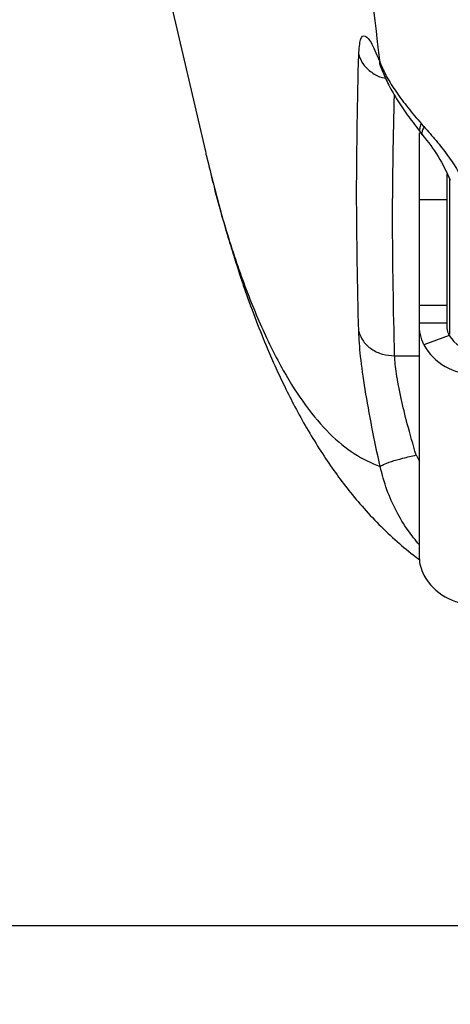
# Model space of a CAD drawing. Units: millimetres. Extents: x -709 to 13559, y -181 to 8074.
# Drawn here: x 4895 to 4942, y 3105 to 3212 of the extents above; entities that cross this region are included whole.
import ezdxf

# ---------------------------------------------------------------- set-up
doc = ezdxf.new("R2010")
doc.units = ezdxf.units.MM
doc.layers.add('Dimensions', color=7, linetype='Continuous')
doc.layers.add('Layer 1', color=7, linetype='Continuous')
doc.styles.get("Standard").update_dxf_attribs({"font": 'arial.ttf'})
doc.dimstyles.new('Leikkiset keinu', dxfattribs={"dimtxt": 150, "dimasz": 2.5, "dimexe": 0.06, "dimexo": 0.625, "dimtad": 0, "dimtih": 1, "dimtoh": 1, "dimdec": 0, "dimtxsty": 'Standard', "dimcen": 2.5, "dimadec": 0, "dimazin": 0, "dimtfac": 1, "dimtmove": 0, "dimatfit": 3, "dimfxl": 1, "dimarcsym": 0})

# ---------------------------------------------------------------- blocks, each defined once
blk = doc.blocks.new('*D9')
at = {"layer": 'Defpoints', "color": 0}
for p in [(773.23, 3611), (13557.4, 3222.22), (13557.4, -82.91)]:
    blk.add_point(p, dxfattribs=at)
at = {"layer": 'Dimensions', "color": 0, "lineweight": -2}
for p, q in [((773.23, 3610.37), (773.23, -82.97)), ((13557.4, 3221.59), (13557.4, -82.97)), ((775.73, -82.91), (6890.12, -82.91)), ((13554.9, -82.91), (7440.52, -82.91))]:
    blk.add_line(p, q, dxfattribs=at)
at = {"layer": 'Dimensions', "color": 0}
for points in [[(775.73, -82.5), (775.73, -83.33), (773.23, -82.91)], [(13554.9, -83.33), (13554.9, -82.5), (13557.4, -82.91)]]:
    blk.add_solid(points, dxfattribs=at)
at = {"layer": 'Dimensions', "color": 0, "insert": (7165.32, -82.91), "char_height": 150, "attachment_point": 5}
blk.add_mtext('12784', dxfattribs=at)
blk = doc.blocks.new('*D11')
at = {"layer": 'Defpoints', "color": 0}
for p in [(7247.51, 4231.77), (2266.42, 2956.3), (7111.49, 2956.3)]:
    blk.add_point(p, dxfattribs=at)
at = {"layer": 'Dimensions', "color": 0, "lineweight": -2}
for p, q in [((7246.88, 4231.77), (2266.36, 4231.77)), ((2266.42, 4229.27), (2266.42, 3671.23)), ((2266.42, 2958.8), (2266.42, 3516.83)), ((7110.86, 2956.3), (2266.36, 2956.3))]:
    blk.add_line(p, q, dxfattribs=at)
at = {"layer": 'Dimensions', "color": 0}
for points in [[(2266.84, 4229.27), (2266, 4229.27), (2266.42, 4231.77)], [(2266, 2958.8), (2266.84, 2958.8), (2266.42, 2956.3)]]:
    blk.add_solid(points, dxfattribs=at)
at = {"layer": 'Dimensions', "color": 0, "insert": (2266.42, 3594.03), "char_height": 150, "attachment_point": 5}
blk.add_mtext('1275', dxfattribs=at)
blk = doc.blocks.new('*D12')
at = {"layer": 'Defpoints', "color": 0}
for p in [(3133.23, 3612.77), (11789.06, 3042.3), (11789.06, 1884.89)]:
    blk.add_point(p, dxfattribs=at)
at = {"layer": 'Dimensions', "color": 0, "lineweight": -2}
for p, q in [((3133.23, 3612.14), (3133.23, 1884.83)), ((11789.06, 3041.68), (11789.06, 1884.83)), ((3135.73, 1884.89), (7236.72, 1884.89)), ((11786.56, 1884.89), (7685.57, 1884.89))]:
    blk.add_line(p, q, dxfattribs=at)
at = {"layer": 'Dimensions', "color": 0}
for points in [[(3135.73, 1885.3), (3135.73, 1884.47), (3133.23, 1884.89)], [(11786.56, 1884.47), (11786.56, 1885.3), (11789.06, 1884.89)]]:
    blk.add_solid(points, dxfattribs=at)
at = {"layer": 'Dimensions', "color": 0, "insert": (7461.15, 1884.89), "char_height": 150, "attachment_point": 5}
blk.add_mtext('8656', dxfattribs=at)

msp = doc.modelspace()

# ---------------------------------------------------------------- linework, layer by layer
at = {"layer": 'Layer 1', "lineweight": 25}
for points, knots in [([(4955.95, 4056.6), (4955.35, 4051.67), (4954.75, 4046.73), (4954.15, 4041.76), (4954.15, 4041.76), (4953.57, 4036.89), (4952.99, 4031.97), (4952.42, 4027.04), (4952.42, 4027.04), (4951.86, 4022.2), (4951.3, 4017.33), (4950.75, 4012.45), (4950.75, 4012.45), (4950.21, 4007.65), (4949.68, 4002.83), (4949.15, 3997.99), (4949.15, 3997.99), (4948.64, 3993.25), (4948.13, 3988.48), (4947.62, 3983.69), (4947.62, 3983.69), (4947.13, 3979), (4946.64, 3974.29), (4946.15, 3969.56), (4946.15, 3969.56), (4945.68, 3964.92), (4945.21, 3960.26), (4944.75, 3955.59), (4944.75, 3955.59), (4944.25, 3950.49), (4943.76, 3945.37), (4943.27, 3940.23), (4943.27, 3940.23), (4942.83, 3935.61), (4942.4, 3930.96), (4941.98, 3926.31), (4941.98, 3926.31), (4941.56, 3921.71), (4941.15, 3917.1), (4940.74, 3912.48), (4940.74, 3912.48), (4940.34, 3907.91), (4939.95, 3903.34), (4939.56, 3898.75), (4939.56, 3898.75), (4939.18, 3894.22), (4938.81, 3889.68), (4938.45, 3885.13), (4938.45, 3885.13), (4938.08, 3880.65), (4937.73, 3876.15), (4937.38, 3871.63), (4937.38, 3871.63), (4937.04, 3867.19), (4936.71, 3862.73), (4936.38, 3858.26), (4936.38, 3858.26), (4936.06, 3853.85), (4935.74, 3849.43), (4935.44, 3845.01), (4935.44, 3845.01), (4934.79, 3835.71), (4934.18, 3826.36), (4933.6, 3816.98), (4933.6, 3816.98), (4933.04, 3807.78), (4932.51, 3798.55), (4932.01, 3789.29), (4932.01, 3789.29), (4931.51, 3779.87), (4931.04, 3770.41), (4930.61, 3760.93), (4930.61, 3760.93), (4930.19, 3751.6), (4929.81, 3742.23), (4929.47, 3732.85), (4929.47, 3732.85), (4929.12, 3723.34), (4928.82, 3713.8), (4928.56, 3704.25), (4928.56, 3704.25), (4928.3, 3694.83), (4928.08, 3685.39), (4927.91, 3675.94), (4927.91, 3675.94), (4927.73, 3666.42), (4927.6, 3656.9), (4927.51, 3647.37), (4927.51, 3647.37), (4927.43, 3637.84), (4927.38, 3628.3), (4927.38, 3618.77), (4927.38, 3618.77), (4927.38, 3610.22), (4927.42, 3601.68), (4927.49, 3593.14), (4927.49, 3593.14), (4927.56, 3584.6), (4927.66, 3576.07), (4927.8, 3567.54), (4927.8, 3567.54), (4927.94, 3559.07), (4928.12, 3550.6), (4928.33, 3542.15), (4928.33, 3542.15), (4928.54, 3533.62), (4928.78, 3525.11), (4929.06, 3516.61), (4929.06, 3516.61), (4929.34, 3508.14), (4929.65, 3499.68), (4929.99, 3491.24), (4929.99, 3491.24), (4930.21, 3485.73), (4930.45, 3480.22), (4930.7, 3474.72), (4930.7, 3474.72), (4930.95, 3469.17), (4931.22, 3463.63), (4931.5, 3458.1), (4931.5, 3458.1), (4931.78, 3452.6), (4932.07, 3447.11), (4932.37, 3441.63), (4932.37, 3441.63), (4932.67, 3436.21), (4932.98, 3430.79), (4933.31, 3425.39), (4933.31, 3425.39), (4933.64, 3419.92), (4933.98, 3414.46), (4934.33, 3409.01), (4934.33, 3409.01), (4934.69, 3403.51), (4935.06, 3398.01), (4935.44, 3392.53), (4935.44, 3392.53), (4935.84, 3386.73), (4936.26, 3380.94), (4936.68, 3375.17), (4936.68, 3375.17), (4937.12, 3369.31), (4937.57, 3363.46), (4938.03, 3357.63), (4938.03, 3357.63), (4938.5, 3351.71), (4938.98, 3345.8), (4939.47, 3339.91), (4939.47, 3339.91), (4939.95, 3334.2), (4940.44, 3328.51), (4940.93, 3322.84), (4940.93, 3322.84), (4941.44, 3317.1), (4941.96, 3311.38), (4942.49, 3305.67), (4942.49, 3305.67), (4943.02, 3299.86), (4943.57, 3294.07), (4944.13, 3288.3), (4944.13, 3288.3), (4944.66, 3282.84), (4945.2, 3277.4), (4945.75, 3271.99), (4945.75, 3271.99), (4946.5, 3264.54), (4947.27, 3257.13), (4948.05, 3249.77), (4948.05, 3249.77), (4948.86, 3242.19), (4949.68, 3234.65), (4950.52, 3227.16), (4950.52, 3227.16), (4951.38, 3219.45), (4952.26, 3211.79), (4953.16, 3204.2), (4953.16, 3204.2), (4954.08, 3196.39), (4955.02, 3188.66), (4955.95, 3180.93)], [0, 0, 0, 0, 0.021739, 0.021739, 0.021739, 0.021739, 0.043478, 0.043478, 0.043478, 0.043478, 0.065217, 0.065217, 0.065217, 0.065217, 0.086957, 0.086957, 0.086957, 0.086957, 0.108696, 0.108696, 0.108696, 0.108696, 0.130435, 0.130435, 0.130435, 0.130435, 0.152174, 0.152174, 0.152174, 0.152174, 0.173913, 0.173913, 0.173913, 0.173913, 0.195652, 0.195652, 0.195652, 0.195652, 0.217391, 0.217391, 0.217391, 0.217391, 0.23913, 0.23913, 0.23913, 0.23913, 0.26087, 0.26087, 0.26087, 0.26087, 0.282609, 0.282609, 0.282609, 0.282609, 0.304348, 0.304348, 0.304348, 0.304348, 0.326087, 0.326087, 0.326087, 0.326087, 0.347826, 0.347826, 0.347826, 0.347826, 0.369565, 0.369565, 0.369565, 0.369565, 0.391304, 0.391304, 0.391304, 0.391304, 0.413043, 0.413043, 0.413043, 0.413043, 0.434783, 0.434783, 0.434783, 0.434783, 0.456522, 0.456522, 0.456522, 0.456522, 0.478261, 0.478261, 0.478261, 0.478261, 0.5, 0.5, 0.5, 0.5, 0.521739, 0.521739, 0.521739, 0.521739, 0.543478, 0.543478, 0.543478, 0.543478, 0.565217, 0.565217, 0.565217, 0.565217, 0.586957, 0.586957, 0.586957, 0.586957, 0.608696, 0.608696, 0.608696, 0.608696, 0.630435, 0.630435, 0.630435, 0.630435, 0.652174, 0.652174, 0.652174, 0.652174, 0.673913, 0.673913, 0.673913, 0.673913, 0.695652, 0.695652, 0.695652, 0.695652, 0.717391, 0.717391, 0.717391, 0.717391, 0.73913, 0.73913, 0.73913, 0.73913, 0.76087, 0.76087, 0.76087, 0.76087, 0.782609, 0.782609, 0.782609, 0.782609, 0.804348, 0.804348, 0.804348, 0.804348, 0.826087, 0.826087, 0.826087, 0.826087, 0.847826, 0.847826, 0.847826, 0.847826, 0.869565, 0.869565, 0.869565, 0.869565, 0.891304, 0.891304, 0.891304, 0.891304, 0.913043, 0.913043, 0.913043, 0.913043, 0.934783, 0.934783, 0.934783, 0.934783, 0.956522, 0.956522, 0.956522, 0.956522, 1, 1, 1, 1]), ([(4934.02, 3206.88), (4933.29, 3212.99), (4932.56, 3219.1), (4931.85, 3225.26), (4931.85, 3225.26), (4931.15, 3231.31), (4930.46, 3237.41), (4929.78, 3243.54), (4929.78, 3243.54), (4929.11, 3249.57), (4928.45, 3255.63), (4927.8, 3261.72), (4927.8, 3261.72), (4927.16, 3267.72), (4926.54, 3273.75), (4925.92, 3279.8), (4925.92, 3279.8), (4925.31, 3285.77), (4924.72, 3291.76), (4924.13, 3297.78), (4924.13, 3297.78), (4923.53, 3304.01), (4922.93, 3310.28), (4922.36, 3316.57), (4922.36, 3316.57), (4921.89, 3321.58), (4921.44, 3326.61), (4921, 3331.66), (4921, 3331.66), (4920.56, 3336.66), (4920.12, 3341.67), (4919.7, 3346.7), (4919.7, 3346.7), (4919.28, 3351.68), (4918.88, 3356.67), (4918.48, 3361.68), (4918.48, 3361.68), (4918.08, 3366.64), (4917.69, 3371.61), (4917.32, 3376.6), (4917.32, 3376.6), (4916.94, 3381.54), (4916.58, 3386.5), (4916.22, 3391.47), (4916.22, 3391.47), (4915.87, 3396.4), (4915.53, 3401.34), (4915.19, 3406.29), (4915.19, 3406.29), (4914.52, 3416.35), (4913.88, 3426.45), (4913.29, 3436.59), (4913.29, 3436.59), (4912.71, 3446.58), (4912.17, 3456.62), (4911.68, 3466.69), (4911.68, 3466.69), (4911.19, 3476.65), (4910.75, 3486.65), (4910.35, 3496.67), (4910.35, 3496.67), (4909.95, 3506.74), (4909.59, 3516.83), (4909.29, 3526.94), (4909.29, 3526.94), (4908.99, 3537.09), (4908.73, 3547.27), (4908.52, 3557.46), (4908.52, 3557.46), (4908.31, 3567.67), (4908.15, 3577.88), (4908.06, 3588.11), (4908.06, 3588.11), (4907.96, 3598.32), (4907.93, 3608.55), (4907.9, 3618.77)], [0, 0, 0, 0, 0.05, 0.05, 0.05, 0.05, 0.1, 0.1, 0.1, 0.1, 0.15, 0.15, 0.15, 0.15, 0.2, 0.2, 0.2, 0.2, 0.25, 0.25, 0.25, 0.25, 0.3, 0.3, 0.3, 0.3, 0.35, 0.35, 0.35, 0.35, 0.4, 0.4, 0.4, 0.4, 0.45, 0.45, 0.45, 0.45, 0.5, 0.5, 0.5, 0.5, 0.55, 0.55, 0.55, 0.55, 0.6, 0.6, 0.6, 0.6, 0.65, 0.65, 0.65, 0.65, 0.7, 0.7, 0.7, 0.7, 0.75, 0.75, 0.75, 0.75, 0.8, 0.8, 0.8, 0.8, 0.85, 0.85, 0.85, 0.85, 0.9, 0.9, 0.9, 0.9, 1, 1, 1, 1]), ([(4931.69, 3207.79), (4931.74, 3208.42), (4931.79, 3209.04), (4931.9, 3209.4), (4931.9, 3209.4), (4932.01, 3209.77), (4932.19, 3209.87), (4932.4, 3209.78), (4932.4, 3209.78), (4932.61, 3209.69), (4932.85, 3209.42), (4933.13, 3208.9), (4933.13, 3208.9), (4933.4, 3208.39), (4933.71, 3207.64), (4934.02, 3206.88)], [0, 0, 0, 0, 0.2, 0.2, 0.2, 0.2, 0.4, 0.4, 0.4, 0.4, 0.6, 0.6, 0.6, 0.6, 1, 1, 1, 1]), ([(4931.69, 3177.74), (4931.58, 3182.75), (4931.47, 3187.75), (4931.47, 3192.76), (4931.47, 3192.76), (4931.47, 3197.77), (4931.58, 3202.78), (4931.69, 3207.79)], [0, 0, 0, 0, 0.333333, 0.333333, 0.333333, 0.333333, 1, 1, 1, 1]), ([(4934.04, 3207), (4934, 3207), (4933.96, 3207), (4933.95, 3206.95), (4933.95, 3206.95), (4933.93, 3206.83), (4934.09, 3206.43), (4934.25, 3206.03)], [0, 0, 0, 0, 0.333333, 0.333333, 0.333333, 0.333333, 1, 1, 1, 1]), ([(4934.02, 3206.88), (4934.24, 3206.38), (4934.46, 3205.88), (4934.75, 3205.34), (4934.75, 3205.34), (4935.04, 3204.82), (4935.39, 3204.26), (4935.78, 3203.69), (4935.78, 3203.69), (4936.17, 3203.13), (4936.59, 3202.57), (4937.05, 3201.99), (4937.05, 3201.99), (4937.5, 3201.42), (4938, 3200.85), (4938.49, 3200.28)], [0, 0, 0, 0, 0.2, 0.2, 0.2, 0.2, 0.4, 0.4, 0.4, 0.4, 0.6, 0.6, 0.6, 0.6, 1, 1, 1, 1]), ([(4934.25, 3206.03), (4934.47, 3205.52), (4934.69, 3205), (4934.97, 3204.45), (4934.97, 3204.45), (4935.24, 3203.91), (4935.58, 3203.35), (4935.94, 3202.77), (4935.94, 3202.77), (4936.3, 3202.2), (4936.69, 3201.62), (4937.11, 3201.04), (4937.11, 3201.04), (4937.52, 3200.47), (4937.97, 3199.89), (4938.41, 3199.31)], [0, 0, 0, 0, 0.2, 0.2, 0.2, 0.2, 0.4, 0.4, 0.4, 0.4, 0.6, 0.6, 0.6, 0.6, 1, 1, 1, 1]), ([(4938.77, 3199.96), (4939.21, 3199.46), (4939.65, 3198.96), (4940.08, 3198.44), (4940.08, 3198.44), (4940.51, 3197.93), (4940.93, 3197.4), (4941.33, 3196.84), (4941.33, 3196.84), (4941.72, 3196.31), (4942.1, 3195.77), (4942.41, 3195.2), (4942.41, 3195.2), (4942.71, 3194.65), (4942.95, 3194.09), (4943.19, 3193.53)], [0, 0, 0, 0, 0.2, 0.2, 0.2, 0.2, 0.4, 0.4, 0.4, 0.4, 0.6, 0.6, 0.6, 0.6, 1, 1, 1, 1]), ([(4938.61, 3199.05), (4939.21, 3198.29), (4939.81, 3197.53), (4940.31, 3196.72), (4940.31, 3196.72), (4940.82, 3195.89), (4941.22, 3195.02), (4941.62, 3194.15)], [0, 0, 0, 0, 0.333333, 0.333333, 0.333333, 0.333333, 1, 1, 1, 1]), ([(4915.08, 3197.25), (4915.12, 3197.07), (4915.15, 3196.9), (4915.19, 3196.75), (4915.19, 3196.75), (4915.21, 3196.69), (4915.22, 3196.63), (4915.24, 3196.58)], [0, 0, 0, 0, 0.333333, 0.333333, 0.333333, 0.333333, 1, 1, 1, 1]), ([(4915.24, 3196.58), (4915.46, 3195.65), (4915.69, 3194.71), (4915.91, 3193.81), (4915.91, 3193.81), (4916.18, 3192.73), (4916.46, 3191.69), (4916.74, 3190.68), (4916.74, 3190.68), (4917, 3189.76), (4917.26, 3188.85), (4917.52, 3187.97), (4917.52, 3187.97), (4917.76, 3187.18), (4917.99, 3186.42), (4918.23, 3185.67), (4918.23, 3185.67), (4918.44, 3185), (4918.65, 3184.35), (4918.85, 3183.73), (4918.85, 3183.73), (4919.03, 3183.19), (4919.21, 3182.67), (4919.39, 3182.15), (4919.39, 3182.15), (4919.78, 3181.04), (4920.17, 3179.95), (4920.59, 3178.88), (4920.59, 3178.88), (4920.98, 3177.86), (4921.38, 3176.85), (4921.81, 3175.84), (4921.81, 3175.84), (4922.1, 3175.16), (4922.4, 3174.48), (4922.7, 3173.8), (4922.7, 3173.8), (4923.02, 3173.11), (4923.34, 3172.43), (4923.67, 3171.75), (4923.67, 3171.75), (4924.03, 3171.01), (4924.4, 3170.28), (4924.78, 3169.56), (4924.78, 3169.56), (4925.19, 3168.78), (4925.61, 3168.01), (4926.05, 3167.26), (4926.05, 3167.26), (4926.49, 3166.5), (4926.95, 3165.75), (4927.41, 3165.01), (4927.41, 3165.01), (4927.87, 3164.3), (4928.34, 3163.59), (4928.83, 3162.9), (4928.83, 3162.9), (4929.28, 3162.25), (4929.75, 3161.61), (4930.24, 3160.98), (4930.24, 3160.98), (4930.75, 3160.32), (4931.28, 3159.67), (4931.83, 3159.03), (4931.83, 3159.03), (4932.42, 3158.35), (4933.02, 3157.69), (4933.65, 3157.04), (4933.65, 3157.04), (4934.28, 3156.39), (4934.94, 3155.77), (4935.62, 3155.15), (4935.62, 3155.15), (4936.26, 3154.58), (4936.92, 3154.01), (4937.61, 3153.48), (4937.61, 3153.48), (4937.83, 3153.31), (4938.05, 3153.15), (4938.27, 3152.98)], [0, 0, 0, 0, 0.047619, 0.047619, 0.047619, 0.047619, 0.095238, 0.095238, 0.095238, 0.095238, 0.142857, 0.142857, 0.142857, 0.142857, 0.190476, 0.190476, 0.190476, 0.190476, 0.238095, 0.238095, 0.238095, 0.238095, 0.285714, 0.285714, 0.285714, 0.285714, 0.333333, 0.333333, 0.333333, 0.333333, 0.380952, 0.380952, 0.380952, 0.380952, 0.428571, 0.428571, 0.428571, 0.428571, 0.47619, 0.47619, 0.47619, 0.47619, 0.52381, 0.52381, 0.52381, 0.52381, 0.571429, 0.571429, 0.571429, 0.571429, 0.619048, 0.619048, 0.619048, 0.619048, 0.666667, 0.666667, 0.666667, 0.666667, 0.714286, 0.714286, 0.714286, 0.714286, 0.761905, 0.761905, 0.761905, 0.761905, 0.809524, 0.809524, 0.809524, 0.809524, 0.857143, 0.857143, 0.857143, 0.857143, 0.904762, 0.904762, 0.904762, 0.904762, 1, 1, 1, 1]), ([(4938.75, 3176.28), (4938.61, 3176.65), (4938.46, 3177.01), (4938.38, 3177.41), (4938.38, 3177.41), (4938.3, 3177.8), (4938.28, 3178.22), (4938.27, 3178.64)], [0, 0, 0, 0, 0.333333, 0.333333, 0.333333, 0.333333, 1, 1, 1, 1]), ([(4941.51, 3177.31), (4941.47, 3177.4), (4941.43, 3177.49), (4941.4, 3177.59), (4941.4, 3177.59), (4941.36, 3177.69), (4941.34, 3177.8), (4941.32, 3177.91), (4941.32, 3177.91), (4941.28, 3178.15), (4941.27, 3178.39), (4941.27, 3178.64)], [0, 0, 0, 0, 0.25, 0.25, 0.25, 0.25, 0.5, 0.5, 0.5, 0.5, 1, 1, 1, 1]), ([(4934.02, 3163.06), (4933.71, 3164.49), (4933.4, 3165.93), (4933.13, 3167.34), (4933.13, 3167.34), (4932.85, 3168.75), (4932.61, 3170.13), (4932.4, 3171.43), (4932.4, 3171.43), (4932.19, 3172.74), (4932.02, 3173.97), (4931.9, 3175.01), (4931.9, 3175.01), (4931.79, 3176.05), (4931.74, 3176.89), (4931.69, 3177.74)], [0, 0, 0, 0, 0.2, 0.2, 0.2, 0.2, 0.4, 0.4, 0.4, 0.4, 0.6, 0.6, 0.6, 0.6, 1, 1, 1, 1]), ([(4931.69, 3177.74), (4931.83, 3177.37), (4931.98, 3177), (4932.2, 3176.67), (4932.2, 3176.67), (4932.43, 3176.35), (4932.74, 3176.06), (4933.1, 3175.82), (4933.1, 3175.82), (4933.45, 3175.58), (4933.85, 3175.39), (4934.27, 3175.27), (4934.27, 3175.27), (4934.69, 3175.16), (4935.14, 3175.12), (4935.58, 3175.09)], [0, 0, 0, 0, 0.2, 0.2, 0.2, 0.2, 0.4, 0.4, 0.4, 0.4, 0.6, 0.6, 0.6, 0.6, 1, 1, 1, 1]), ([(4937.91, 3164.33), (4937.58, 3165.46), (4937.26, 3166.59), (4936.96, 3167.69), (4936.96, 3167.69), (4936.71, 3168.65), (4936.49, 3169.58), (4936.3, 3170.47), (4936.3, 3170.47), (4936.08, 3171.45), (4935.9, 3172.37), (4935.79, 3173.14), (4935.79, 3173.14), (4935.68, 3173.88), (4935.63, 3174.48), (4935.58, 3175.09)], [0, 0, 0, 0, 0.2, 0.2, 0.2, 0.2, 0.4, 0.4, 0.4, 0.4, 0.6, 0.6, 0.6, 0.6, 1, 1, 1, 1]), ([(4934.02, 3163.06), (4934.1, 3163.13), (4934.19, 3163.21), (4934.39, 3163.3), (4934.39, 3163.3), (4934.59, 3163.39), (4934.89, 3163.51), (4935.25, 3163.62), (4935.25, 3163.62), (4935.61, 3163.74), (4936.03, 3163.86), (4936.48, 3163.98), (4936.48, 3163.98), (4936.94, 3164.1), (4937.42, 3164.21), (4937.91, 3164.33)], [0, 0, 0, 0, 0.2, 0.2, 0.2, 0.2, 0.4, 0.4, 0.4, 0.4, 0.6, 0.6, 0.6, 0.6, 1, 1, 1, 1]), ([(4938.27, 3153.04), (4938.28, 3152.79), (4938.3, 3152.55), (4938.38, 3152.26), (4938.38, 3152.26), (4938.46, 3151.96), (4938.61, 3151.62), (4938.75, 3151.28)], [0, 0, 0, 0, 0.333333, 0.333333, 0.333333, 0.333333, 1, 1, 1, 1])]:
    msp.add_open_spline(points, degree=3, knots=knots, dxfattribs=at)
for points in [[(4895.34, 3281.96), (4895.34, 3281.96), (4915.08, 3197.25), (4915.08, 3197.25)], [(4938.77, 3199.96), (4938.77, 3199.96), (4938.49, 3200.28), (4938.49, 3200.28)], [(4938.27, 3192.02), (4938.27, 3192.02), (4938.27, 3199.3), (4938.27, 3199.3)], [(4938.41, 3199.3), (4938.41, 3199.3), (4938.61, 3199.05), (4938.61, 3199.05)], [(4941.27, 3192.02), (4941.27, 3192.02), (4941.27, 3194.82), (4941.27, 3194.82)], [(4941.27, 3192.02), (4941.27, 3192.02), (4938.27, 3192.02), (4938.27, 3192.02)], [(4938.27, 3180.55), (4938.27, 3180.55), (4938.27, 3192.02), (4938.27, 3192.02)], [(4941.27, 3180.55), (4941.27, 3180.55), (4941.27, 3192.02), (4941.27, 3192.02)], [(4941.27, 3180.55), (4941.27, 3180.55), (4938.27, 3180.55), (4938.27, 3180.55)], [(4938.27, 3178.64), (4938.27, 3178.64), (4938.27, 3180.55), (4938.27, 3180.55)], [(4941.27, 3178.64), (4941.27, 3178.64), (4941.27, 3180.55), (4941.27, 3180.55)], [(4938.27, 3153.04), (4938.27, 3153.04), (4938.27, 3178.64), (4938.27, 3178.64)], [(4941.27, 3178.64), (4941.27, 3178.64), (4938.27, 3178.64), (4938.27, 3178.64)], [(4941.51, 3177.31), (4941.51, 3177.31), (4938.75, 3176.28), (4938.75, 3176.28)], [(4941.51, 3177.31), (4942.06, 3176.31), (4943.12, 3175.7), (4944.27, 3175.74)], [(4938.75, 3176.28), (4939.86, 3174.28), (4941.98, 3173.07), (4944.27, 3173.14)], [(4938.75, 3151.28), (4939.86, 3149.28), (4941.98, 3148.07), (4944.27, 3148.14)], [(4879.07, 3113.27), (4879.07, 3113.27), (4955.51, 3113.27), (4955.51, 3113.27)]]:
    msp.add_open_spline(points, degree=3, dxfattribs=at)
at = {"layer": 'Layer 1', "color": 8, "lineweight": 25}
for points, knots in [([(4931.69, 3207.79), (4931.83, 3207.42), (4931.97, 3207.05), (4932.2, 3206.72), (4932.2, 3206.72), (4932.43, 3206.39), (4932.75, 3206.11), (4933.1, 3205.86), (4933.1, 3205.86), (4933.45, 3205.6), (4933.84, 3205.38), (4934.27, 3205.29), (4934.27, 3205.29), (4934.38, 3205.27), (4934.5, 3205.25), (4934.61, 3205.24)], [0, 0, 0, 0, 0.2, 0.2, 0.2, 0.2, 0.4, 0.4, 0.4, 0.4, 0.6, 0.6, 0.6, 0.6, 1, 1, 1, 1]), ([(4935.58, 3175.09), (4935.47, 3180.09), (4935.37, 3185.09), (4935.37, 3190.09), (4935.37, 3190.09), (4935.37, 3194.53), (4935.47, 3198.98), (4935.56, 3203.43)], [0, 0, 0, 0, 0.333333, 0.333333, 0.333333, 0.333333, 1, 1, 1, 1]), ([(4938.43, 3199.32), (4938.41, 3199.35), (4938.38, 3199.38), (4938.36, 3199.42), (4938.36, 3199.42), (4938.31, 3199.51), (4938.31, 3199.64), (4938.34, 3199.79), (4938.34, 3199.79), (4938.37, 3199.94), (4938.43, 3200.11), (4938.49, 3200.28)], [0, 0, 0, 0, 0.25, 0.25, 0.25, 0.25, 0.5, 0.5, 0.5, 0.5, 1, 1, 1, 1]), ([(4938.77, 3199.96), (4938.7, 3199.81), (4938.62, 3199.65), (4938.58, 3199.51), (4938.58, 3199.51), (4938.54, 3199.37), (4938.53, 3199.25), (4938.57, 3199.16), (4938.57, 3199.16), (4938.58, 3199.12), (4938.61, 3199.09), (4938.64, 3199.06)], [0, 0, 0, 0, 0.25, 0.25, 0.25, 0.25, 0.5, 0.5, 0.5, 0.5, 1, 1, 1, 1]), ([(4915.24, 3196.58), (4915.81, 3194.3), (4916.38, 3192.02), (4916.98, 3189.9), (4916.98, 3189.9), (4917.61, 3187.69), (4918.28, 3185.65), (4918.97, 3183.72), (4918.97, 3183.72), (4919.67, 3181.77), (4920.4, 3179.94), (4921.15, 3178.25), (4921.15, 3178.25), (4921.91, 3176.52), (4922.7, 3174.94), (4923.52, 3173.5), (4923.52, 3173.5), (4924.3, 3172.11), (4925.11, 3170.85), (4925.94, 3169.72), (4925.94, 3169.72), (4926.79, 3168.56), (4927.66, 3167.55), (4928.54, 3166.67), (4928.54, 3166.67), (4929.41, 3165.8), (4930.29, 3165.06), (4931.2, 3164.48), (4931.2, 3164.48), (4932.12, 3163.89), (4933.07, 3163.47), (4934.02, 3163.06)], [0, 0, 0, 0, 0.111111, 0.111111, 0.111111, 0.111111, 0.222222, 0.222222, 0.222222, 0.222222, 0.333333, 0.333333, 0.333333, 0.333333, 0.444444, 0.444444, 0.444444, 0.444444, 0.555556, 0.555556, 0.555556, 0.555556, 0.666667, 0.666667, 0.666667, 0.666667, 0.777778, 0.777778, 0.777778, 0.777778, 1, 1, 1, 1]), ([(4938.27, 3154.57), (4937.85, 3155.08), (4937.43, 3155.59), (4937.05, 3156.14), (4937.05, 3156.14), (4936.58, 3156.79), (4936.16, 3157.5), (4935.78, 3158.23), (4935.78, 3158.23), (4935.39, 3158.98), (4935.04, 3159.75), (4934.75, 3160.56), (4934.75, 3160.56), (4934.46, 3161.37), (4934.24, 3162.21), (4934.02, 3163.06)], [0, 0, 0, 0, 0.2, 0.2, 0.2, 0.2, 0.4, 0.4, 0.4, 0.4, 0.6, 0.6, 0.6, 0.6, 1, 1, 1, 1])]:
    msp.add_open_spline(points, degree=3, knots=knots, dxfattribs=at)
for points in [[(4934.3, 3206.05), (4934.3, 3206.05), (4934.02, 3206.88), (4934.02, 3206.88)], [(4941.57, 3177.39), (4941.57, 3177.39), (4941.57, 3194.25), (4941.57, 3194.25)], [(4935.58, 3175.09), (4935.58, 3175.09), (4938.27, 3175.09), (4938.27, 3175.09)], [(4937.91, 3164.33), (4937.91, 3164.33), (4938.27, 3163.63), (4938.27, 3163.63)]]:
    msp.add_open_spline(points, degree=3, dxfattribs=at)

# ---------------------------------------------------------------- dimensions: what is measured, and where the dimension line sits
at = {"layer": 'Dimensions'}
dim = msp.add_linear_dim(base=(2266.42, 2956.3), p1=(7247.51, 4231.77), p2=(7111.49, 2956.3), angle=90, dimstyle='Leikkiset keinu', override={"dimlfac": 1}, dxfattribs=at)
dim.commit()
dim.dimension.update_dxf_attribs({"geometry": '*D11', "text_midpoint": (2266.42, 3594.03)})
for base, p1, p2, picture, middle in [((11789.06, 1884.89), (3133.23, 3612.77), (11789.06, 3042.3), '*D12', (7461.15, 1884.89)), ((13557.4, -82.91), (773.23, 3611), (13557.4, 3222.22), '*D9', (7165.32, -82.91))]:
    dim = msp.add_linear_dim(base=base, p1=p1, p2=p2, dimstyle='Leikkiset keinu', override={"dimlfac": 1}, dxfattribs=at)
    dim.commit()
    dim.dimension.update_dxf_attribs({"geometry": picture, "text_midpoint": middle})

doc.saveas('drawing.dxf')
